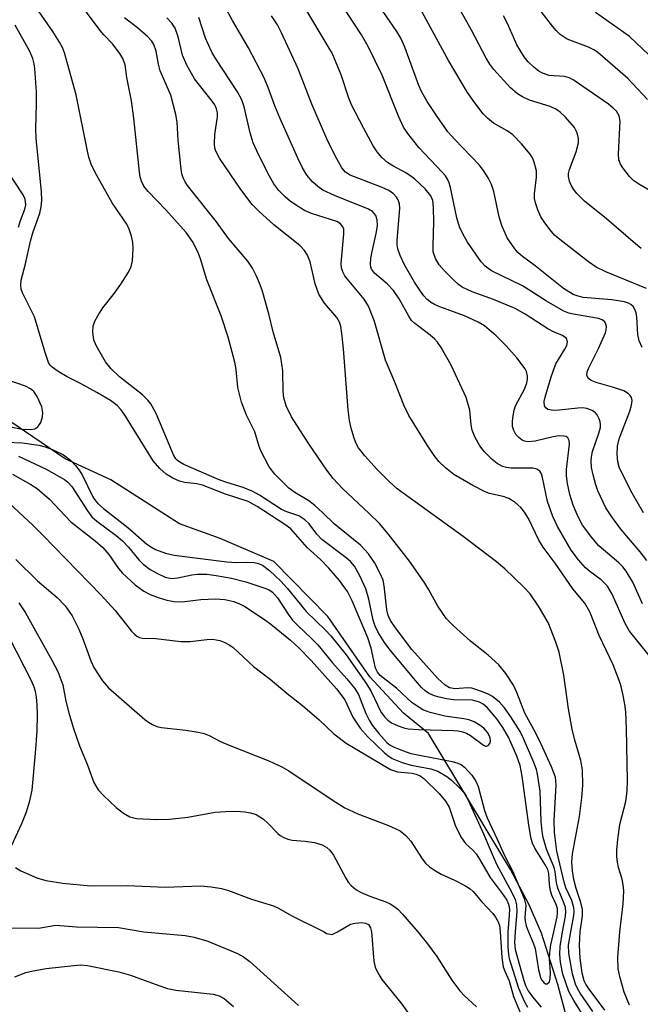
# Model space of a CAD drawing. Units: inches. Extents: x 1267760 to 1273760, y 469454 to 473455.
# Drawn here: x 1268402 to 1268519, y 470986 to 471171 of the extents above; entities that cross this region are included whole.
import ezdxf

# ---------------------------------------------------------------- set-up
doc = ezdxf.new("R2010")
doc.units = ezdxf.units.IN
doc.header["$MEASUREMENT"] = 0
doc.layers.add('HYDRO-Single Line Stream', color=4, linetype='Continuous')
doc.layers.add('Undefined', color=1, linetype='Continuous')

msp = doc.modelspace()

# ---------------------------------------------------------------- linework, layer by layer
at = {"layer": 'HYDRO-Single Line Stream'}
msp.add_lwpolyline([(1268506.16, 470978.43), (1268503.04, 470990.15), (1268499.98, 470999.75), (1268497.7, 471005.08), (1268494.21, 471011.67), (1268478.81, 471037.12), (1268474.11, 471040.94), (1268467.8, 471047.79), (1268459.94, 471059.06), (1268449.86, 471069.37), (1268439.8, 471073.67), (1268432.13, 471076.39), (1268419.26, 471084.66), (1268410.74, 471088.62), (1268400.15, 471095.76)], dxfattribs=at)
at = {"layer": 'Undefined'}
msp.add_line((1268497.55, 471000, 168), (1268497.89, 470999.24, 168), dxfattribs=at)
for points, elevation in [([(1268503.92, 471000), (1268504.51, 471002.94), (1268504.56, 471003.76), (1268504.5, 471004.53), (1268504.22, 471005.46), (1268503.06, 471008.17), (1268502.83, 471009.22), (1268502.59, 471011.22), (1268502.39, 471012.07), (1268500.95, 471015.47), (1268500.32, 471017.69), (1268500.13, 471018.79), (1268499.97, 471020.69), (1268499.77, 471026.35), (1268499.27, 471029.54), (1268499.05, 471030.38), (1268498.55, 471031.71), (1268496.62, 471036.2), (1268495.98, 471037.51), (1268494.26, 471040.3), (1268493.1, 471041.95), (1268492.14, 471043), (1268490.79, 471044.07), (1268490.02, 471044.49), (1268488.93, 471044.97), (1268486.96, 471045.61), (1268486.11, 471045.69), (1268483.82, 471045.54), (1268482.79, 471045.69), (1268481.94, 471046.18), (1268480.59, 471047.48), (1268475.67, 471052.89), (1268472.65, 471056.91), (1268471.7, 471058.32), (1268471.27, 471059.28), (1268470.99, 471060.34), (1268470.53, 471064.81), (1268470.3, 471065.85), (1268469.74, 471067.14), (1268468.71, 471069.15), (1268467.6, 471070.77), (1268466.06, 471072.43), (1268461.13, 471076.4), (1268459.05, 471078.49), (1268457.5, 471079.85), (1268456.37, 471080.7), (1268453.77, 471082.28), (1268452.64, 471083.13), (1268450.03, 471085.74), (1268448.98, 471087.08), (1268447.38, 471090.12), (1268447.07, 471090.92), (1268446.26, 471093.64), (1268444.73, 471096.77), (1268443.76, 471099.23), (1268443.09, 471101.98), (1268442.77, 471105.31), (1268442.53, 471106.71), (1268441.28, 471111.37), (1268439.94, 471115.36), (1268437.3, 471122.12), (1268436.09, 471126.08), (1268435.61, 471127.37), (1268434.61, 471129.3), (1268433.38, 471131), (1268429.59, 471135.22), (1268426.26, 471138.64), (1268425.49, 471139.64), (1268425.02, 471140.61), (1268424.79, 471141.43), (1268424.65, 471142.3), (1268423.58, 471152.4), (1268423.14, 471155.64), (1268422.29, 471160.05), (1268421.95, 471162.41), (1268421.54, 471163.57), (1268420.96, 471164.53), (1268419.62, 471166.34), (1268417.98, 471168), (1268417.29, 471168.82), (1268409.72, 471179)], 170), ([(1268502.32, 471000), (1268502.97, 471002.78), (1268503.03, 471003.57), (1268502.98, 471004.34), (1268502.75, 471005.11), (1268501.96, 471006.86), (1268501.7, 471007.68), (1268501.48, 471008.85), (1268501.37, 471010.91), (1268501.17, 471011.68), (1268500.64, 471012.69), (1268498.75, 471015.65), (1268498.31, 471016.62), (1268498.07, 471017.39), (1268497.64, 471019.99), (1268496.4, 471029.13), (1268496.03, 471031.14), (1268495.4, 471032.91), (1268493.91, 471036.33), (1268492.76, 471038.28), (1268491.62, 471039.89), (1268489.8, 471042.02), (1268489.06, 471042.65), (1268488.37, 471043.03), (1268487.06, 471043.4), (1268483.53, 471043.48), (1268482.18, 471043.67), (1268480.56, 471044.02), (1268479.78, 471044.26), (1268478.84, 471044.72), (1268478.19, 471045.16), (1268477.54, 471045.75), (1268476.36, 471047.07), (1268471.43, 471053), (1268470.57, 471054.19), (1268469.35, 471056.21), (1268468.84, 471057.26), (1268468.46, 471058.37), (1268467.64, 471062.29), (1268467.05, 471064.24), (1268465.95, 471066.67), (1268464.94, 471068.47), (1268464.22, 471069.35), (1268463.42, 471070.08), (1268458.82, 471073.51), (1268457.92, 471074.47), (1268456.44, 471076.41), (1268455.65, 471077.19), (1268454.53, 471077.89), (1268452.28, 471078.64), (1268451.25, 471079.1), (1268447.18, 471081.79), (1268445.93, 471082.47), (1268444.07, 471083.21), (1268441.01, 471084.15), (1268439.62, 471084.66), (1268432.95, 471087.54), (1268432.21, 471087.95), (1268431.77, 471088.29), (1268431.48, 471088.62), (1268431.05, 471089.36), (1268427.81, 471097.1), (1268426.8, 471098.9), (1268426.25, 471099.57), (1268425.21, 471100.57), (1268420.94, 471103.96), (1268419.32, 471105.46), (1268418.28, 471106.78), (1268416.52, 471109.8), (1268416.12, 471110.89), (1268415.89, 471112.34), (1268415.97, 471113.42), (1268416.28, 471114.37), (1268416.84, 471115.39), (1268417.81, 471116.85), (1268419.98, 471119.61), (1268421.17, 471121.32), (1268422.62, 471123.56), (1268423.12, 471124.6), (1268423.34, 471125.71), (1268423.47, 471128.01), (1268423.41, 471129.1), (1268423.16, 471130.3), (1268422.72, 471131.6), (1268422.26, 471132.58), (1268419.55, 471136.55), (1268416.32, 471142.22), (1268415.59, 471143.8), (1268415.17, 471145.09), (1268414.9, 471146.22), (1268412.82, 471156.76), (1268410.59, 471164.64), (1268410.21, 471165.64), (1268409.66, 471166.67), (1268408.39, 471168.65), (1268403.73, 471175.47)], 168), ([(1268518.69, 471128.01), (1268517.59, 471128.88), (1268512.16, 471133.57), (1268508.04, 471136.88), (1268506.65, 471138.27), (1268505.99, 471139.13), (1268505.56, 471139.83), (1268505.22, 471140.62), (1268505.06, 471141.45), (1268505.08, 471142.02), (1268505.26, 471142.8), (1268506.53, 471146.08), (1268506.94, 471147.8), (1268506.93, 471148.62), (1268506.77, 471149.41), (1268506.59, 471149.91), (1268506.16, 471150.63), (1268504.51, 471152.6), (1268503.49, 471153.54), (1268502.83, 471154.04), (1268501.64, 471154.57), (1268497.75, 471155.75), (1268496.45, 471156.38), (1268495.48, 471156.97), (1268494.2, 471158.11), (1268491.07, 471161.52), (1268490.33, 471162.54), (1268489.65, 471163.66), (1268486.88, 471168.9), (1268483.17, 471175.51)], 190), ([(1268521.79, 471049.73), (1268516.52, 471056.3), (1268515.7, 471057.74), (1268513.27, 471063.22), (1268512.36, 471064.74), (1268511.21, 471065.93), (1268509.05, 471067.49), (1268508.22, 471068.19), (1268506.92, 471069.66), (1268505.58, 471071.47), (1268502.99, 471075.94), (1268502.13, 471077.8), (1268501.13, 471080.59), (1268500.21, 471085.08), (1268499.99, 471085.81), (1268499.72, 471086.26), (1268499.13, 471086.68), (1268498.36, 471086.84), (1268494.3, 471086.86), (1268493.45, 471086.95), (1268492.7, 471087.17), (1268491.71, 471087.72), (1268490.78, 471088.45), (1268489.3, 471089.9), (1268488.42, 471091.03), (1268487.49, 471092.73), (1268487.01, 471093.99), (1268486.82, 471094.99), (1268486.58, 471097.73), (1268485.91, 471100.08), (1268483.08, 471106.12), (1268481.17, 471109.45), (1268480.52, 471110.42), (1268479.93, 471111.06), (1268478.81, 471112), (1268476.26, 471113.92), (1268475.65, 471114.5), (1268475.11, 471115.3), (1268473.33, 471118.54), (1268472.28, 471120.12), (1268471.09, 471121.4), (1268468.73, 471123.36), (1268468.14, 471124.14), (1268468, 471124.55), (1268467.94, 471125.05), (1268468.01, 471126.11), (1268468.24, 471127.46), (1268469.04, 471130.79), (1268469.25, 471132.26), (1268469.21, 471133.39), (1268468.97, 471134.15), (1268468.35, 471134.9), (1268467.61, 471135.35), (1268461.21, 471137.89), (1268458.99, 471138.95), (1268458.1, 471139.58), (1268457.06, 471140.48), (1268456.05, 471141.72), (1268455.21, 471143.1), (1268454.32, 471144.91), (1268450.95, 471152.5), (1268450.02, 471154.69), (1268448.78, 471158.16), (1268447.99, 471160.07), (1268445.09, 471165.61), (1268442.09, 471170.72), (1268440.67, 471173.34)], 178), ([(1268519.75, 471069.57), (1268518.51, 471071.19), (1268514.85, 471075.42), (1268513.17, 471077.71), (1268512.09, 471079.39), (1268510.59, 471082.61), (1268510.18, 471083.7), (1268509.68, 471085.6), (1268509.4, 471086.98), (1268509.3, 471088.16), (1268509.35, 471088.96), (1268509.54, 471089.97), (1268510.77, 471093.38), (1268511.05, 471094.45), (1268511.08, 471095), (1268511.02, 471095.55), (1268510.84, 471096.08), (1268510.45, 471096.82), (1268510.11, 471097.23), (1268509.5, 471097.68), (1268508.49, 471098.02), (1268507.66, 471098.12), (1268506.8, 471098.11), (1268503.33, 471097.7), (1268502.24, 471097.65), (1268501.19, 471097.86), (1268500.81, 471098.14), (1268500.58, 471098.55), (1268500.53, 471099.31), (1268500.66, 471100.16), (1268501.79, 471103.96), (1268502.72, 471106.42), (1268504.39, 471109.15), (1268504.74, 471109.85), (1268504.85, 471110.54), (1268504.66, 471111.14), (1268503.93, 471111.69), (1268502.25, 471112.4), (1268501.19, 471112.97), (1268496.94, 471115.68), (1268495.06, 471116.76), (1268490.99, 471118.45), (1268487.03, 471119.85), (1268485.15, 471120.78), (1268484.43, 471121.27), (1268483.57, 471122.04), (1268481.73, 471123.88), (1268480.8, 471124.96), (1268480.11, 471126.1), (1268479.73, 471127.37), (1268479.67, 471128.55), (1268479.82, 471133.01), (1268479.79, 471135.58), (1268479.63, 471136.98), (1268479.29, 471137.83), (1268478.23, 471139.14), (1268476.18, 471141.06), (1268474.71, 471142.11), (1268472.12, 471143.48), (1268471.13, 471144.1), (1268470.05, 471145.05), (1268469.18, 471146.09), (1268468.47, 471147.23), (1268466.71, 471150.47), (1268464.41, 471154.93), (1268463.91, 471156.18), (1268462.48, 471160.55), (1268460.75, 471164.6), (1268454.92, 471174.41)], 182), ([(1268519.15, 471078.46), (1268516.99, 471082.14), (1268514.65, 471086.82), (1268514.29, 471088.06), (1268514.17, 471089.5), (1268514.24, 471090.99), (1268514.55, 471092.33), (1268516.53, 471097.52), (1268516.89, 471098.64), (1268516.98, 471099.51), (1268516.86, 471100.09), (1268516.64, 471100.47), (1268516.34, 471100.79), (1268515.42, 471101.31), (1268513.28, 471102.05), (1268510.26, 471102.89), (1268509.32, 471103.26), (1268508.79, 471103.66), (1268508.52, 471104.23), (1268508.56, 471104.88), (1268508.79, 471105.54), (1268510.69, 471109.25), (1268511.99, 471112.21), (1268512.13, 471112.75), (1268512.17, 471113.39), (1268512.06, 471113.85), (1268511.85, 471114.25), (1268511.39, 471114.61), (1268510.7, 471114.86), (1268506, 471115.68), (1268505.13, 471115.9), (1268504.2, 471116.26), (1268500.96, 471118.13), (1268496.46, 471121.02), (1268490.61, 471123.84), (1268489.47, 471124.67), (1268488.68, 471125.52), (1268486.12, 471129.2), (1268485.25, 471130.73), (1268484.62, 471132.05), (1268484.13, 471133.71), (1268482.96, 471139.43), (1268482.7, 471140.28), (1268482.38, 471140.96), (1268481.98, 471141.6), (1268481.41, 471142.28), (1268476.99, 471146.93), (1268474.97, 471149.53), (1268474.16, 471150.73), (1268473.19, 471152.79), (1268470.12, 471160.44), (1268467.54, 471165.83), (1268466.25, 471168.02), (1268462.46, 471173.83)], 184), ([(1268519.84, 471155.91), (1268516.21, 471159.84), (1268510.51, 471164.74), (1268509.8, 471165.21), (1268508.82, 471165.69), (1268504.81, 471167.21), (1268503.51, 471168.1), (1268502.75, 471168.82), (1268502.07, 471169.61), (1268498.85, 471173.77)], 194), ([(1268518.92, 471061.44), (1268517.13, 471065.52), (1268515.87, 471067.56), (1268515.23, 471068.36), (1268514.47, 471069.11), (1268510.75, 471072.3), (1268509.45, 471073.86), (1268507.71, 471076.2), (1268506.86, 471077.76), (1268505.91, 471079.92), (1268505.31, 471081.93), (1268504.9, 471083.95), (1268504.69, 471085.39), (1268504.66, 471086.61), (1268505.26, 471091.34), (1268505.21, 471092.03), (1268504.94, 471092.54), (1268504.62, 471092.75), (1268504.22, 471092.87), (1268503.27, 471092.89), (1268502.19, 471092.7), (1268498.84, 471091.88), (1268497.52, 471091.75), (1268496.84, 471091.89), (1268496.38, 471092.12), (1268495.74, 471092.59), (1268495.21, 471093.18), (1268494.83, 471093.88), (1268494.59, 471094.63), (1268494.55, 471095.46), (1268494.63, 471096.3), (1268494.88, 471097.7), (1268495.15, 471098.51), (1268496.83, 471101.65), (1268497.27, 471102.82), (1268497.37, 471103.54), (1268497.36, 471104.11), (1268497.18, 471104.93), (1268496.94, 471105.43), (1268495.36, 471107.52), (1268493.39, 471109.74), (1268491.51, 471111.64), (1268489.34, 471113.49), (1268488.13, 471114.2), (1268485.56, 471115.39), (1268480.98, 471117.04), (1268479.94, 471117.5), (1268479.21, 471117.94), (1268478.54, 471118.49), (1268477.96, 471119.12), (1268477.31, 471120.02), (1268476.23, 471121.68), (1268474.35, 471124.92), (1268473.49, 471126.68), (1268473.09, 471127.92), (1268472.97, 471128.69), (1268472.97, 471129.5), (1268473.46, 471135.55), (1268473.41, 471136.37), (1268473.13, 471137.14), (1268472.82, 471137.62), (1268472.26, 471138.26), (1268471.41, 471138.86), (1268470.12, 471139.43), (1268464.14, 471141.73), (1268463.24, 471142.28), (1268462.57, 471143.08), (1268461.34, 471145.35), (1268459.78, 471148.55), (1268456.94, 471155.06), (1268454.42, 471161.63), (1268451.29, 471168.4), (1268450.51, 471169.9), (1268449.42, 471171.58)], 180), ([(1268518.88, 471109.46), (1268518.31, 471110.72), (1268518.08, 471111.86), (1268517.89, 471115.12), (1268517.74, 471115.95), (1268517.46, 471116.72), (1268517.16, 471117.16), (1268516.77, 471117.52), (1268516.32, 471117.77), (1268515.53, 471118.02), (1268513.19, 471118.35), (1268507.84, 471118.83), (1268506.85, 471119.04), (1268505.94, 471119.38), (1268504.11, 471120.53), (1268498.84, 471124.77), (1268496.45, 471126.49), (1268495.56, 471127.26), (1268495.01, 471127.9), (1268493.57, 471130.02), (1268492.57, 471132.33), (1268492.09, 471133.92), (1268491.09, 471138.67), (1268490.62, 471139.98), (1268490.03, 471141.25), (1268489.16, 471142.6), (1268488.3, 471143.69), (1268483.74, 471148.4), (1268482.44, 471149.87), (1268480.3, 471152.91), (1268478.6, 471155.55), (1268477.59, 471157.27), (1268477.01, 471158.53), (1268474.36, 471165.69), (1268473.63, 471167.4), (1268472.9, 471168.62), (1268470.11, 471172.62)], 186), ([(1268519.7, 471120.53), (1268512.09, 471123.61), (1268510.26, 471124.52), (1268508.8, 471125.52), (1268503.43, 471129.65), (1268502.45, 471130.51), (1268501.55, 471131.53), (1268500.51, 471132.96), (1268499.89, 471133.95), (1268499.33, 471135.23), (1268498.89, 471136.55), (1268498.72, 471137.36), (1268498.7, 471138.23), (1268499.05, 471141.34), (1268499.05, 471142.56), (1268498.64, 471144.19), (1268498.31, 471144.96), (1268497.91, 471145.64), (1268496.25, 471147.63), (1268494.64, 471149.28), (1268493.57, 471150.03), (1268490.99, 471151.49), (1268489.86, 471152.39), (1268489.08, 471153.24), (1268487.48, 471155.3), (1268486.16, 471157.22), (1268482.58, 471163.22), (1268477.65, 471172.24)], 188), ([(1268521.03, 471138.42), (1268518.23, 471140.02), (1268517.28, 471140.68), (1268516.49, 471141.5), (1268515.25, 471143.1), (1268514.8, 471143.81), (1268514.51, 471144.59), (1268514.44, 471145.73), (1268514.73, 471151.87), (1268514.57, 471152.85), (1268514.08, 471153.7), (1268513.46, 471154.31), (1268512.53, 471155.04), (1268505.95, 471159.58), (1268505.16, 471159.96), (1268504.32, 471160.2), (1268501.46, 471160.4), (1268500.18, 471160.82), (1268499.49, 471161.21), (1268498.57, 471161.93), (1268497.52, 471162.96), (1268496.78, 471163.87), (1268495.39, 471166.17), (1268493.61, 471170.12), (1268492.86, 471171.56)], 192), ([(1268520.1, 471164.29), (1268516.49, 471167.73), (1268510.11, 471172.19)], 196), ([(1268399.7, 471091.73), (1268402.72, 471091.6), (1268405.82, 471091.14), (1268406.95, 471090.82), (1268408.63, 471090.22), (1268410.41, 471089.35), (1268411.72, 471088.33), (1268412.69, 471087.32), (1268413.38, 471086.45), (1268413.96, 471085.46), (1268415.85, 471081.61), (1268416.25, 471080.97), (1268416.88, 471080.21), (1268417.93, 471079.28), (1268422.5, 471075.72), (1268426.01, 471072.62), (1268426.89, 471072.02), (1268427.64, 471071.63), (1268429.55, 471070.94), (1268431.14, 471070.54), (1268441.01, 471069.29), (1268442.76, 471069.18), (1268444.79, 471069.23), (1268446.17, 471069.16), (1268446.96, 471069), (1268447.69, 471068.67), (1268449.02, 471067.69), (1268451.16, 471065.69), (1268452.32, 471064.38), (1268455.88, 471060.03), (1268459.54, 471056.52), (1268460.55, 471055.43), (1268463.37, 471051.87), (1268467.23, 471046.48), (1268468.09, 471045.03), (1268469.97, 471041.09), (1268470.61, 471040.19), (1268471.2, 471039.62), (1268471.9, 471039.17), (1268473.16, 471038.57), (1268474.21, 471038.2), (1268475, 471038.05), (1268476.94, 471037.89), (1268483.5, 471037.72), (1268484.39, 471037.65), (1268485.2, 471037.48), (1268485.95, 471037.2), (1268486.67, 471036.79), (1268489.11, 471034.97), (1268489.49, 471034.78), (1268489.67, 471034.76), (1268490.02, 471034.92), (1268490.3, 471035.26), (1268490.45, 471035.71), (1268490.39, 471036.36), (1268489.96, 471037.27), (1268489.21, 471038.13), (1268488.32, 471038.8), (1268487.36, 471039.31), (1268486.38, 471039.68), (1268485.44, 471039.88), (1268481.9, 471040.38), (1268479.11, 471041.08), (1268477.77, 471041.58), (1268475.78, 471042.87), (1268472.8, 471045.65), (1268469.75, 471048.01), (1268469.25, 471048.65), (1268468.88, 471049.39), (1268468.08, 471053.16), (1268467.47, 471055.07), (1268464.52, 471062.02), (1268463.66, 471063.75), (1268462.15, 471065.79), (1268460.15, 471068.11), (1268458.59, 471069.74), (1268456.09, 471071.97), (1268453, 471075.48), (1268451.92, 471076.27), (1268446.73, 471079.66), (1268445.03, 471080.59), (1268440.75, 471081.99), (1268436.48, 471083.65), (1268435.39, 471083.9), (1268433.17, 471084.16), (1268432.18, 471084.41), (1268430.9, 471085), (1268429.68, 471085.73), (1268428.45, 471086.8), (1268427.24, 471088.22), (1268422.05, 471096.56), (1268421.21, 471097.77), (1268420.49, 471098.56), (1268419.21, 471099.52), (1268416.68, 471101.05), (1268413.62, 471102.73), (1268411.11, 471103.98), (1268409.41, 471104.98), (1268408.28, 471105.78), (1268407.92, 471106.16), (1268407.63, 471106.62), (1268406.95, 471108.49), (1268404.97, 471115.19), (1268402.76, 471119.67), (1268402.51, 471120.4), (1268402.41, 471121.12), (1268402.51, 471122.09), (1268403.29, 471125.1), (1268404.23, 471129.37), (1268404.68, 471130.9), (1268406.01, 471134.61), (1268406.23, 471135.77), (1268406.35, 471136.96), (1268406.29, 471138.61), (1268405.29, 471148.66), (1268405.26, 471150.4), (1268405.38, 471155.08), (1268405.34, 471157.31), (1268405.05, 471161.71), (1268404.93, 471162.57), (1268404.65, 471163.58), (1268404.08, 471164.87), (1268401.37, 471169.81)], 166), ([(1268505.47, 471000), (1268506.08, 471003.08), (1268506.13, 471003.84), (1268506.06, 471004.51), (1268505.67, 471005.87), (1268504.58, 471008.26), (1268504.23, 471009.3), (1268502.9, 471015.09), (1268502.44, 471018.58), (1268502.37, 471020.83), (1268502.75, 471027.5), (1268502.61, 471028.95), (1268501.89, 471030.89), (1268499.59, 471035.93), (1268498.64, 471037.8), (1268496.87, 471040.98), (1268495.36, 471044.84), (1268494.74, 471046.17), (1268493.3, 471048.41), (1268491.99, 471050.01), (1268490.02, 471051.79), (1268486.7, 471054.45), (1268483.43, 471057.39), (1268482.21, 471058.64), (1268480.56, 471061), (1268478.88, 471064.06), (1268478.11, 471065.31), (1268476.48, 471067.76), (1268475.26, 471069.42), (1268471.28, 471074.56), (1268469.61, 471076.48), (1268467.72, 471078.38), (1268462.68, 471083.03), (1268460.93, 471084.89), (1268459.74, 471086.48), (1268456.42, 471091.41), (1268453.14, 471096.49), (1268452.13, 471098.52), (1268451.68, 471100.02), (1268451.58, 471101.2), (1268451.55, 471105.07), (1268451.16, 471107.55), (1268449.73, 471112.38), (1268448.88, 471115.73), (1268447.62, 471120.16), (1268447.16, 471121.51), (1268446.61, 471122.8), (1268445.86, 471124.29), (1268444.97, 471125.63), (1268441.33, 471129.87), (1268439.11, 471132.98), (1268433.68, 471139.77), (1268433.19, 471140.5), (1268432.84, 471141.21), (1268432.62, 471142), (1268432.42, 471143.42), (1268431.92, 471148.31), (1268431.74, 471151.66), (1268431.49, 471153.08), (1268430.52, 471156.72), (1268428.56, 471161.3), (1268428.24, 471162.53), (1268427.79, 471164.97), (1268427.37, 471166.2), (1268426.99, 471166.84), (1268426.24, 471167.66), (1268424.3, 471169.33), (1268421.84, 471171.2)], 172), ([(1268507.26, 471000), (1268507.66, 471002.98), (1268507.69, 471004.17), (1268507.4, 471005.5), (1268506.53, 471008.1), (1268506.07, 471009.8), (1268505.81, 471011.45), (1268505.69, 471013.07), (1268505.82, 471014.62), (1268507.1, 471021.57), (1268507.57, 471025.11), (1268507.76, 471027.47), (1268507.68, 471030.36), (1268507.36, 471032.06), (1268506.23, 471035.88), (1268505.78, 471037.93), (1268505.08, 471041.76), (1268504.16, 471048.06), (1268503.29, 471052.36), (1268502.71, 471054.28), (1268501.23, 471057.97), (1268499.45, 471061.01), (1268497.88, 471063.3), (1268496.7, 471064.57), (1268493.11, 471067.97), (1268491.56, 471069.29), (1268485.33, 471074.07), (1268472.97, 471082.98), (1268471.43, 471084.36), (1268469.16, 471086.63), (1268466.9, 471089.14), (1268465.73, 471090.68), (1268465.22, 471091.59), (1268464.8, 471092.65), (1268464.3, 471094.36), (1268464.01, 471095.79), (1268463.78, 471097.78), (1268462.92, 471109.2), (1268462.61, 471112.06), (1268462.38, 471113.47), (1268462.12, 471114.2), (1268461.63, 471115.06), (1268459.32, 471117.77), (1268458.26, 471119.45), (1268457.6, 471121.35), (1268456.62, 471125.48), (1268456.17, 471126.75), (1268455.59, 471127.62), (1268454.68, 471128.58), (1268449.82, 471132.43), (1268447.01, 471134.99), (1268445.77, 471136.23), (1268443.67, 471139.06), (1268439.64, 471144.92), (1268438.95, 471146.21), (1268438.79, 471146.76), (1268438.7, 471147.62), (1268438.75, 471149.36), (1268439.31, 471152.68), (1268439.28, 471153.41), (1268439.1, 471154.15), (1268438.75, 471154.9), (1268438.29, 471155.61), (1268434.99, 471159.78), (1268433.55, 471162.34), (1268432.73, 471164.2), (1268431.91, 471167.63), (1268431.33, 471169.28), (1268430.72, 471170.17), (1268429.8, 471171.2)], 174), ([(1268514.71, 471000), (1268515.33, 471005.25), (1268515.44, 471007.69), (1268515.33, 471008.77), (1268515.12, 471009.85), (1268514.45, 471012.05), (1268514.22, 471013.07), (1268514.11, 471014.1), (1268514.11, 471015.28), (1268514.28, 471017.28), (1268514.67, 471020.08), (1268515.8, 471024.42), (1268516.06, 471026.33), (1268516.11, 471028.32), (1268515.94, 471038), (1268515.79, 471041.21), (1268515.62, 471042.64), (1268515.24, 471044.55), (1268514.85, 471046.17), (1268514.38, 471047.56), (1268513.42, 471050.03), (1268510.81, 471055.53), (1268509.09, 471059.94), (1268508.13, 471061.54), (1268505.87, 471064.24), (1268502.55, 471069.03), (1268500.31, 471072.06), (1268499.53, 471073.38), (1268497.57, 471077.45), (1268496.84, 471078.62), (1268496.14, 471079.48), (1268495.05, 471080.41), (1268493.85, 471081.16), (1268492.81, 471081.51), (1268490.28, 471082.12), (1268489.46, 471082.41), (1268487.13, 471083.62), (1268483.59, 471085.68), (1268481.98, 471086.91), (1268480.78, 471088.12), (1268479.9, 471089.2), (1268478.51, 471091.27), (1268475.16, 471096.73), (1268474.25, 471098.55), (1268472.54, 471102.94), (1268470.77, 471107.09), (1268468.68, 471114.34), (1268467.55, 471117.2), (1268466.75, 471118.51), (1268463.64, 471122.22), (1268463.13, 471122.9), (1268462.75, 471123.62), (1268462.54, 471124.36), (1268462.47, 471125.19), (1268462.97, 471130.76), (1268462.94, 471131.59), (1268462.8, 471132.08), (1268462.34, 471132.64), (1268461.64, 471133.04), (1268456.9, 471134.58), (1268455.6, 471135.14), (1268454.39, 471135.84), (1268452.99, 471136.77), (1268451.93, 471137.66), (1268450.8, 471138.84), (1268449.86, 471140.13), (1268449.02, 471141.55), (1268447.81, 471143.85), (1268446.63, 471146.26), (1268445.99, 471147.76), (1268445.41, 471149.64), (1268444.28, 471154.55), (1268443.84, 471155.83), (1268443, 471157.34), (1268438.94, 471163.49), (1268438.22, 471164.74), (1268437.01, 471167.39), (1268435.76, 471171.28)], 176), ([(1268401.98, 471132.01), (1268402.33, 471133.22), (1268403.17, 471135.33), (1268403.34, 471136.15), (1268403.22, 471137.25), (1268402.88, 471138.04), (1268399.38, 471143.36)], 164), ([(1268399.28, 471094.86), (1268402.69, 471094.17), (1268404.24, 471094.07), (1268405.02, 471094.19), (1268405.63, 471094.56), (1268406.14, 471095.42), (1268406.48, 471096.44), (1268406.57, 471097.22), (1268406.33, 471098.34), (1268405.51, 471100.26), (1268404.88, 471101.21), (1268404.26, 471101.71), (1268403.3, 471102.23), (1268399.87, 471103.37)], 164), ([(1268401.96, 471089.08), (1268407.16, 471086.66), (1268410.58, 471084.7), (1268411.25, 471084.2), (1268411.96, 471083.42), (1268414.89, 471078.87), (1268415.75, 471077.75), (1268416.68, 471076.92), (1268420.3, 471074.21), (1268421.47, 471073.23), (1268422.58, 471072.07), (1268424.56, 471069.65), (1268425.36, 471068.87), (1268426.67, 471067.86), (1268427.92, 471067.16), (1268429.5, 471066.45), (1268430.68, 471066.21), (1268431.82, 471066.31), (1268434.46, 471066.85), (1268435.56, 471067), (1268437.28, 471066.97), (1268439.01, 471066.74), (1268441.88, 471066.22), (1268444.61, 471065.55), (1268448.18, 471064.39), (1268448.95, 471064.03), (1268449.57, 471063.61), (1268450.51, 471062.56), (1268452.53, 471059.49), (1268453.36, 471058.4), (1268454.32, 471057.4), (1268456.92, 471054.97), (1268458.06, 471053.77), (1268460.85, 471050.38), (1268463.52, 471047.41), (1268464.97, 471045.66), (1268465.72, 471044.43), (1268467.06, 471040.88), (1268467.68, 471039.62), (1268468.29, 471038.7), (1268469.49, 471037.13), (1268471.03, 471035.49), (1268471.67, 471034.99), (1268472.38, 471034.6), (1268473.93, 471033.95), (1268475.52, 471033.4), (1268483.23, 471031.89), (1268484.31, 471031.61), (1268485.02, 471031.27), (1268485.6, 471030.84), (1268486.97, 471029.36), (1268487.67, 471028.23), (1268488.12, 471027.23), (1268489.35, 471022.72), (1268489.83, 471021.35), (1268491.7, 471017.38), (1268493.11, 471014.18), (1268494.57, 471011.41), (1268496.77, 471006.23), (1268497.04, 471004.99), (1268496.89, 471002.68), (1268496.93, 471001.97), (1268497.11, 471001.12), (1268497.55, 471000)], 168), ([(1268400.87, 471085.71), (1268404.31, 471083.77), (1268405.48, 471083.01), (1268407.77, 471081.04), (1268411.79, 471076.79), (1268416.32, 471073.26), (1268417.8, 471071.96), (1268418.92, 471070.66), (1268420.73, 471068.06), (1268421.45, 471067.16), (1268423.87, 471065.01), (1268425.49, 471063.79), (1268426.67, 471063.19), (1268428.14, 471062.61), (1268429.76, 471062.13), (1268431.15, 471061.85), (1268432.64, 471061.81), (1268436.14, 471062.25), (1268438.92, 471062.36), (1268440.64, 471062.25), (1268442.36, 471061.88), (1268443.41, 471061.46), (1268444.42, 471060.92), (1268448.08, 471058.5), (1268449.25, 471057.65), (1268452.93, 471054.66), (1268454.55, 471053.18), (1268456.82, 471050.84), (1268461.56, 471045.53), (1268463.14, 471043.45), (1268464.67, 471040.22), (1268466.04, 471038.13), (1268467.46, 471036.5), (1268470.56, 471033.5), (1268471.2, 471033), (1268472.03, 471032.49), (1268473.91, 471031.73), (1268475.59, 471031.24), (1268479.24, 471030.55), (1268480.56, 471030.09), (1268482.25, 471029.1), (1268483.15, 471028.43), (1268484.57, 471027.06), (1268485.5, 471026.01), (1268485.91, 471025.4), (1268486.29, 471024.64), (1268489.15, 471018.33), (1268490.55, 471014.98), (1268491.6, 471012.69), (1268494.43, 471007.37), (1268495.05, 471006.05), (1268495.32, 471005.04), (1268495.41, 471003.78), (1268495.09, 471000)], 170), ([(1268399.35, 471081.1), (1268404.69, 471076.14), (1268406.51, 471074.34), (1268417.4, 471063.14), (1268420.11, 471060.17), (1268423.18, 471056.31), (1268423.76, 471055.69), (1268424.19, 471055.36), (1268424.69, 471055.13), (1268425.2, 471055.03), (1268427.69, 471054.93), (1268432.41, 471054.39), (1268434.17, 471054.41), (1268437.26, 471054.77), (1268438.36, 471054.79), (1268439.69, 471054.56), (1268440.68, 471054.21), (1268441.56, 471053.7), (1268442.2, 471053.23), (1268446.03, 471049.68), (1268449.12, 471047.31), (1268452.32, 471044.66), (1268455.23, 471042.39), (1268458.33, 471039.73), (1268461.1, 471037.1), (1268463.39, 471035.33), (1268471.7, 471030.38), (1268472.99, 471029.96), (1268475.74, 471029.69), (1268476.53, 471029.53), (1268477.25, 471029.22), (1268477.93, 471028.71), (1268480.85, 471025.9), (1268482.03, 471024.48), (1268482.68, 471023.34), (1268483.9, 471019.81), (1268485, 471017.61), (1268485.77, 471016.56), (1268487.2, 471015.25), (1268487.78, 471014.6), (1268488.41, 471013.62), (1268490.37, 471010.2), (1268492.84, 471006.93), (1268493.48, 471005.94), (1268493.84, 471005.17), (1268493.99, 471004.26), (1268493.96, 471003.1), (1268493.7, 471000)], 172), ([(1268401.49, 471069.72), (1268405.54, 471065.77), (1268409.23, 471062.6), (1268410.72, 471061.07), (1268412.03, 471059.17), (1268413.31, 471056.68), (1268414.06, 471054.86), (1268415.53, 471050.77), (1268416.1, 471049.51), (1268417.71, 471047), (1268418.85, 471045.71), (1268425.68, 471039.77), (1268426.36, 471039.25), (1268427.11, 471038.81), (1268427.92, 471038.48), (1268428.76, 471038.28), (1268433.37, 471037.79), (1268435.64, 471037.42), (1268436.75, 471037.14), (1268437.7, 471036.76), (1268439.87, 471035.67), (1268441.45, 471034.97), (1268448.9, 471032), (1268451.34, 471030.89), (1268452.64, 471030.18), (1268460.96, 471024.61), (1268463.17, 471023.24), (1268465.6, 471022.1), (1268471.35, 471019.91), (1268472.72, 471019.32), (1268473.5, 471018.9), (1268474.57, 471018.02), (1268475.53, 471017), (1268477.61, 471013.7), (1268478.29, 471012.87), (1268479.01, 471012.19), (1268479.95, 471011.53), (1268481.19, 471010.78), (1268483.67, 471009.68), (1268485.66, 471008.66), (1268486.61, 471008.08), (1268487.2, 471007.57), (1268488.76, 471005.69), (1268490.9, 471003.42), (1268491.4, 471002.74), (1268491.86, 471001.85), (1268492.11, 471001.17), (1268492.28, 471000)], 174), ([(1268402.06, 471061.62), (1268403.28, 471059.73), (1268408.25, 471050.91), (1268409.35, 471048.73), (1268410.29, 471046.25), (1268410.88, 471043.2), (1268411.44, 471041), (1268412.3, 471038.09), (1268413.41, 471034.86), (1268414.84, 471031.41), (1268416.07, 471028), (1268416.94, 471026.61), (1268417.94, 471025.53), (1268420.3, 471023.31), (1268421.64, 471022.21), (1268422.83, 471021.56), (1268424.11, 471021.24), (1268427.93, 471021.04), (1268430.26, 471021.13), (1268433.73, 471021.48), (1268438.84, 471022.43), (1268440.82, 471022.56), (1268442.8, 471022.59), (1268444.41, 471022.48), (1268445.45, 471022.31), (1268446.52, 471021.95), (1268447.23, 471021.56), (1268447.87, 471021.08), (1268448.69, 471020.34), (1268450.56, 471018.41), (1268451.02, 471018.05), (1268451.72, 471017.64), (1268452.46, 471017.34), (1268453.25, 471017.15), (1268455.74, 471016.99), (1268457.48, 471016.71), (1268458.88, 471016.32), (1268459.77, 471015.8), (1268460.33, 471015.3), (1268461.03, 471014.35), (1268463.32, 471010.02), (1268463.78, 471009.29), (1268464.33, 471008.65), (1268465.21, 471007.94), (1268466.2, 471007.36), (1268467.83, 471006.68), (1268470.85, 471005.62), (1268471.63, 471005.25), (1268472.3, 471004.83), (1268473.07, 471004.22), (1268473.98, 471003.33), (1268476.8, 471000)], 176), ([(1268400.09, 471055.38), (1268404.44, 471046.96), (1268404.86, 471045.91), (1268405.1, 471045.07), (1268405.3, 471043.93), (1268405.43, 471042.56), (1268405.51, 471040.65), (1268405.4, 471037.58), (1268405.11, 471033.44), (1268404.48, 471026.52), (1268404, 471024.3), (1268403.42, 471022.39), (1268402.56, 471020.24), (1268400.66, 471016.17)], 178), ([(1268401.44, 471012.02), (1268402.45, 471011.45), (1268405.42, 471010.11), (1268407.12, 471009.64), (1268410.3, 471009.12), (1268415.48, 471008.61), (1268422.32, 471008.69), (1268429.56, 471008.36), (1268436.12, 471008.6), (1268438.09, 471008.42), (1268440.05, 471008.12), (1268441.36, 471007.73), (1268445.62, 471006.13), (1268449.78, 471004.85), (1268450.72, 471004.4), (1268453.18, 471002.97), (1268459.27, 471000)], 178), ([(1268461.78, 471000), (1268464.19, 471001.43), (1268465.1, 471001.63), (1268466.34, 471001.76), (1268467.02, 471001.65), (1268467.58, 471001.37), (1268467.96, 471000.77), (1268468.13, 471000)], 178), ([(1268398.13, 471000), (1268398.39, 471000.27), (1268398.8, 471000.48), (1268400.13, 471000.77), (1268405.75, 471000.71), (1268409.01, 471001.23), (1268412.84, 471000.93), (1268420.71, 471000.8), (1268425.46, 471000)], 180), ([(1268425.46, 471000), (1268433.21, 470999.31), (1268434.93, 470999.02), (1268437.49, 470998.28), (1268443, 470995.95), (1268444.18, 470995.29), (1268445.31, 470994.44), (1268454.49, 470986.2)], 180), ([(1268459.27, 471000), (1268459.73, 470999.7), (1268460.75, 470999.47), (1268461.78, 471000)], 178), ([(1268468.13, 471000), (1268468.56, 470994.53), (1268468.84, 470993.4), (1268469.3, 470992.31), (1268470.08, 470991.06), (1268473.67, 470986.7), (1268474.98, 470984.88)], 178), ([(1268476.8, 471000), (1268478.61, 470997.76), (1268480.37, 470995.39), (1268483.17, 470990.97), (1268484.71, 470988.92), (1268485.48, 470988.09), (1268487.84, 470985.95)], 176), ([(1268492.28, 471000), (1268492.6, 470995.19), (1268492.83, 470993.46), (1268493.11, 470992.64), (1268493.97, 470990.79), (1268494.76, 470987.87), (1268496.3, 470984.11)], 174), ([(1268493.7, 471000), (1268493.7, 470997.18), (1268493.82, 470995.78), (1268493.97, 470994.98), (1268495.69, 470989.43), (1268496.79, 470986.88), (1268497.37, 470985.9)], 172), ([(1268495.09, 471000), (1268494.94, 470998.05), (1268495.08, 470996.69), (1268496.67, 470990.86), (1268497.02, 470989.92), (1268497.51, 470988.97), (1268498.34, 470987.83), (1268499.96, 470985.87)], 170), ([(1268497.89, 470999.24), (1268498.46, 470997.94), (1268498.81, 470996.88), (1268499.43, 470992.91), (1268499.79, 470991.47), (1268500.02, 470991), (1268500.45, 470990.48), (1268500.76, 470990.27), (1268501.08, 470990.26), (1268501.48, 470990.64), (1268501.65, 470991.26), (1268501.67, 470992.29), (1268501.5, 470994.95), (1268501.55, 470996.1), (1268501.75, 470997.58), (1268502.32, 471000)], 168), ([(1268507.49, 470984.85), (1268506.04, 470987.14), (1268505.13, 470988.82), (1268504.01, 470992.08), (1268503.55, 470994.3), (1268503.46, 470995.77), (1268503.48, 470997.24), (1268503.92, 471000)], 170), ([(1268509.61, 470985.08), (1268507.23, 470988.53), (1268506.75, 470989.36), (1268506.38, 470990.2), (1268505.84, 470992.14), (1268505.12, 470996.03), (1268505.08, 470997.52), (1268505.47, 471000)], 172), ([(1268511.89, 470985.31), (1268508.94, 470989.24), (1268508.3, 470990.19), (1268507.98, 470990.81), (1268507.6, 470992.24), (1268507.23, 470995.06), (1268507.11, 470997.5), (1268507.26, 471000)], 174), ([(1268516.5, 470986.25), (1268515.51, 470988.68), (1268514.72, 470991.4), (1268514.38, 470993.04), (1268514.29, 470995.2), (1268514.71, 471000)], 176), ([(1268401.29, 470991.56), (1268403.33, 470992.35), (1268404.71, 470992.7), (1268407.15, 470993.1), (1268412.34, 470993.72), (1268413.6, 470993.8), (1268414.89, 470993.7), (1268420.81, 470992.48), (1268423, 470991.89), (1268428.27, 470989.94), (1268429.91, 470989.41), (1268431.49, 470989.1), (1268438.48, 470988.3), (1268439.56, 470987.99), (1268440.52, 470987.48), (1268442.3, 470986.01)], 182)]:
    msp.add_lwpolyline(points, dxfattribs=dict(at, elevation=elevation))

doc.saveas('drawing.dxf')
